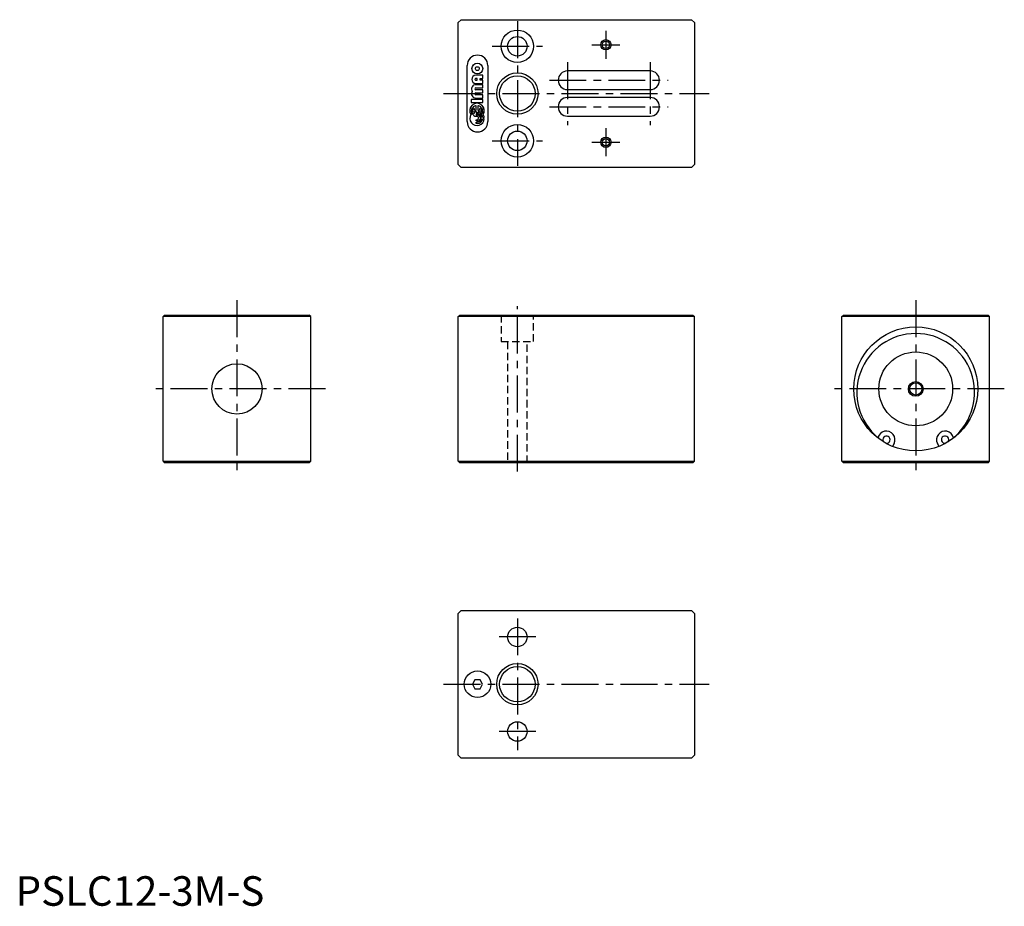
# Model space of a CAD drawing. Extents: x 1 to 335, y 0 to 300.
import ezdxf

# ---------------------------------------------------------------- set-up
doc = ezdxf.new("R2010")
doc.units = 0
doc.header["$LTSCALE"] = 10
doc.header["$MEASUREMENT"] = 0
doc.linetypes.add('CENTER', pattern=[2, 1.25, -0.25, 0.25, -0.25])
doc.linetypes.add('HIDDEN', pattern=[0.375, 0.25, -0.125])
doc.layers.get('0').update_dxf_attribs({"linetype": 'CONTINUOUS'})
for name, color, linetype in [('1', 1, 'CENTER'), ('2', 2, 'HIDDEN'), ('3', 3, 'CONTINUOUS')]:
    doc.layers.add(name, color=color, linetype=linetype)
doc.styles.add('Standard1', font='arial.ttf')

msp = doc.modelspace()

# ---------------------------------------------------------------- linework, layer by layer
for p, q in [((150, 299), (151, 300)), ((150, 251), (150, 299)), ((151, 300), (229, 300)), ((229, 300), (230, 299)), ((230, 299), (230, 251)), ((153, 265.5), (153, 284.5)), ((160, 284.5), (160, 265.5)), ((158.25, 281.21), (155.96, 281.21)), ((158.25, 280.13), (158.25, 281.21)), ((215, 282.65), (187, 282.65)), ((156.44, 280.13), (155.96, 280.13)), ((155.96, 279.49), (156.44, 279.49)), ((155.96, 278.41), (158.25, 278.41)), ((158.25, 277.98), (155.96, 277.98)), ((155.96, 276.91), (158.25, 276.91)), ((156.44, 279.49), (156.44, 280.13)), ((157.4, 280.13), (158.25, 280.13)), ((157.4, 279.49), (157.4, 280.13)), ((158.25, 279.49), (157.4, 279.49)), ((158.25, 278.41), (158.25, 279.49)), ((158.25, 276.91), (158.25, 277.98)), ((158.25, 276.26), (155.96, 276.26)), ((155.96, 275.19), (158.25, 275.19)), ((158.25, 274.54), (155.97, 274.54)), ((158.25, 275.19), (158.25, 276.26)), ((158.25, 273.47), (158.25, 274.54)), ((187, 276.35), (215, 276.35)), ((215, 273.65), (187, 273.65)), ((158.25, 273.04), (154.4, 273.04)), ((154.4, 273.04), (154.4, 271.96)), ((154.4, 271.96), (158.25, 271.96)), ((155.97, 273.47), (158.25, 273.47)), ((156.08, 269.32), (156.08, 270.89)), ((156.58, 270.89), (156.58, 269.32)), ((158.25, 271.96), (158.25, 273.04)), ((154.32, 269.32), (155.04, 269.32)), ((155.04, 268.87), (154.32, 268.87)), ((155.49, 269.32), (156.08, 269.32)), ((155.49, 268.87), (156.08, 268.88)), ((156.08, 268.88), (156.08, 268.51)), ((156.08, 268.51), (156.33, 268.51)), ((156.08, 268.1), (156.08, 267.7)), ((156.33, 268.1), (156.08, 268.1)), ((156.08, 267.7), (156.33, 267.7)), ((156.58, 269.32), (157.17, 269.32)), ((157.17, 268.88), (156.78, 268.88)), ((157.42, 266.92), (157.88, 266.92)), ((157.62, 269.32), (158.34, 269.32)), ((158.34, 268.88), (157.62, 268.88)), ((158.34, 266.92), (158.79, 266.92)), ((187, 267.35), (215, 267.35)), ((156.09, 266.11), (156.33, 266.11)), ((156.09, 265.71), (156.09, 266.11)), ((156.33, 265.71), (156.09, 265.71)), ((156.09, 265.3), (156.33, 265.3)), ((156.09, 264.89), (156.09, 265.3)), ((156.33, 264.89), (156.09, 264.89)), ((157.88, 266.48), (157.42, 266.48)), ((158.79, 266.48), (158.34, 266.48)), ((151, 250), (150, 251)), ((230, 251), (229, 250)), ((229, 250), (151, 250)), ((50.5, 200), (50, 199.5)), ((50, 150.5), (50, 199.5)), ((100, 199.5), (50, 199.5)), ((50.5, 200), (99.5, 200)), ((100, 199.5), (99.5, 200)), ((100, 150.5), (100, 199.5)), ((150, 199.5), (150.5, 200)), ((230, 199.5), (150, 199.5)), ((150, 150.5), (150, 199.5)), ((150.5, 200), (229.5, 200)), ((229.5, 200), (230, 199.5)), ((230, 150.5), (230, 199.5)), ((280, 199.5), (280.5, 200)), ((330, 199.5), (280, 199.5)), ((280, 150.5), (280, 199.5)), ((280.5, 200), (329.5, 200)), ((329.5, 200), (330, 199.5)), ((330, 150.5), (330, 199.5)), ((297.69, 156.55), (297.1, 155.54)), ((312.9, 155.54), (312.31, 156.55)), ((50, 150.5), (50.5, 150)), ((50, 150.5), (100, 150.5)), ((100, 150.5), (99.5, 150)), ((150, 150.5), (150.5, 150)), ((150, 150.5), (230, 150.5)), ((229.5, 150), (230, 150.5)), ((280, 150.5), (330, 150.5)), ((280.5, 150), (280, 150.5)), ((329.5, 150), (330, 150.5)), ((99.5, 150), (50.5, 150)), ((229.5, 150), (150.5, 150)), ((329.5, 150), (280.5, 150)), ((150, 99), (151, 100)), ((150, 51), (150, 99)), ((151, 100), (229, 100)), ((229, 100), (230, 99)), ((230, 99), (230, 51)), ((155.63, 76.5), (154.77, 75)), ((154.77, 75), (155.63, 73.5)), ((157.37, 76.5), (155.63, 76.5)), ((155.63, 73.5), (157.37, 73.5)), ((158.23, 75), (157.37, 76.5)), ((157.37, 73.5), (158.23, 75)), ((151, 50), (150, 51)), ((230, 51), (229, 50)), ((229, 50), (151, 50))]:
    msp.add_line(p, q)
for centre, radius in [((170, 291), 5.5), ((170, 291), 3.3), ((200, 291.5), 1.25), ((156.44, 283.45), 1.83), ((156.44, 283.45), 0.645), ((170, 275), 7), ((170, 275), 6), ((170, 259), 5.5), ((170, 259), 3.3), ((200, 258.5), 1.25), ((305, 175), 21), ((305, 175), 12.5), ((75, 175), 8.5), ((305, 175), 2.07), ((170, 91), 3.3), ((170, 75), 7), ((170, 75), 6), ((156.5, 75), 4.5), ((170, 59), 3.3)]:
    msp.add_circle(centre, radius)
for centre, radius, start, end in [((156.5, 284.5), 3.5, 0, 180), ((155.96, 279.81), 1.4, 90.0435, 270.0435), ((187, 279.5), 3.15, 90, 270), ((215, 279.5), 3.15, 270, 90), ((155.9, 276.55), 1.43, 87.4181, 215.398), ((155.96, 279.81), 0.323, 90.0435, 270.0436), ((155.96, 276.59), 0.323, 90.0435, 270.0435), ((155.9, 274.9), 1.43, 144.6891, 272.669), ((155.96, 274.87), 0.323, 90.0435, 270.0435), ((187, 270.5), 3.15, 90, 270), ((215, 270.5), 3.15, 270, 90), ((156.33, 269.24), 2.47, 327.2464, 212.8407), ((156.25, 268.91), 1.99, 94.7512, 129.2768), ((153.27, 269), 2.25, 8.0868, 40.0159), ((156.41, 268.91), 1.99, 50.8102, 85.3359), ((159.39, 269.01), 2.25, 140.0712, 172.0002), ((156.35, 266.64), 2.45, 149.1661, 356.2241), ((156.14, 269.02), 1.84, 142.5032, 170.751), ((156.14, 269.17), 1.84, 189.336, 217.5838), ((153.23, 269.02), 1.84, 9.336, 37.5838), ((153.23, 269.17), 1.84, 322.5032, 350.751), ((153.27, 269.19), 2.25, 320.0712, 352.0002), ((156.26, 269.28), 2, 230.5322, 272.0913), ((156.44, 266.58), 1.93, 10.2457, 93.2122), ((156.41, 266.6), 1.5, 12.2747, 93.19), ((156.39, 266.63), 1.07, 15.9789, 93.1393), ((156.33, 266.7), 0.59, 270.0436, 90.0434), ((156.4, 266.45), 2.46, 71.4965, 81.1296), ((159.37, 269.13), 2.22, 186.608, 189.165), ((159.44, 269.02), 1.84, 142.5032, 170.751), ((159.42, 269.15), 1.82, 188.5124, 199.4991), ((156.5, 266.5), 2.37, 47.2338, 59.3463), ((156.52, 269.02), 1.84, 9.336, 37.5838), ((156.53, 269.16), 1.83, 329.7291, 351.0575), ((156.57, 266.62), 2.24, 7.8787, 34.9367), ((156.5, 265.5), 3.5, 180, 0), ((156.39, 266.77), 1.07, 266.9477, 344.1081), ((156.41, 266.8), 1.5, 266.897, 347.8123), ((156.44, 266.82), 1.93, 266.8748, 349.8414), ((305, 173.8), 19.95, 309.7309, 230.2691), ((295.07, 157.81), 2.9, 334.1891, 167.0893), ((314.92, 157.81), 2.9, 12.9107, 205.8109), ((295.07, 157.81), 1.25, 263.771, 216.229), ((314.92, 157.81), 1.25, 323.771, 276.229)]:
    msp.add_arc(centre, radius, start, end)
at = {"layer": '1'}
for p, q in [((170, 299.5), (170, 250.5)), ((200, 296.25), (200, 286.75)), ((161.5, 291), (178.5, 291)), ((195.25, 291.5), (204.75, 291.5)), ((187, 285.65), (187, 264.35)), ((215, 285.65), (215, 264.35)), ((180.85, 279.5), (221.15, 279.5)), ((145, 275), (235, 275)), ((180.85, 270.5), (221.15, 270.5)), ((200, 263.25), (200, 253.75)), ((161.5, 259), (178.5, 259)), ((195.25, 258.5), (204.75, 258.5)), ((75, 205), (75, 145)), ((305, 205), (305, 145)), ((170, 147), (170, 203)), ((105, 175), (45, 175)), ((335, 175), (275, 175)), ((170, 97.3), (170, 52.7)), ((176.3, 91), (163.7, 91)), ((145, 75), (235, 75)), ((176.3, 59), (163.7, 59))]:
    msp.add_line(p, q, dxfattribs=at)
at = {"layer": '2'}
for p, q in [((164.5, 200), (164.5, 191)), ((175.5, 191), (175.5, 200)), ((164.5, 191), (175.5, 191)), ((166.7, 191), (166.7, 150)), ((173.3, 150), (173.3, 191))]:
    msp.add_line(p, q, dxfattribs=at)
at = {"layer": '3'}
for centre, radius in [((200, 291.5), 1.75), ((200, 258.5), 1.75), ((305, 175), 2.5)]:
    msp.add_circle(centre, radius, dxfattribs=at)

# ---------------------------------------------------------------- texts
at = {"color": 3, "style": 'Standard1'}
msp.add_text('PSLC12-3M-S', height=10, dxfattribs=at).set_placement((0, 0))

doc.saveas('drawing.dxf')
